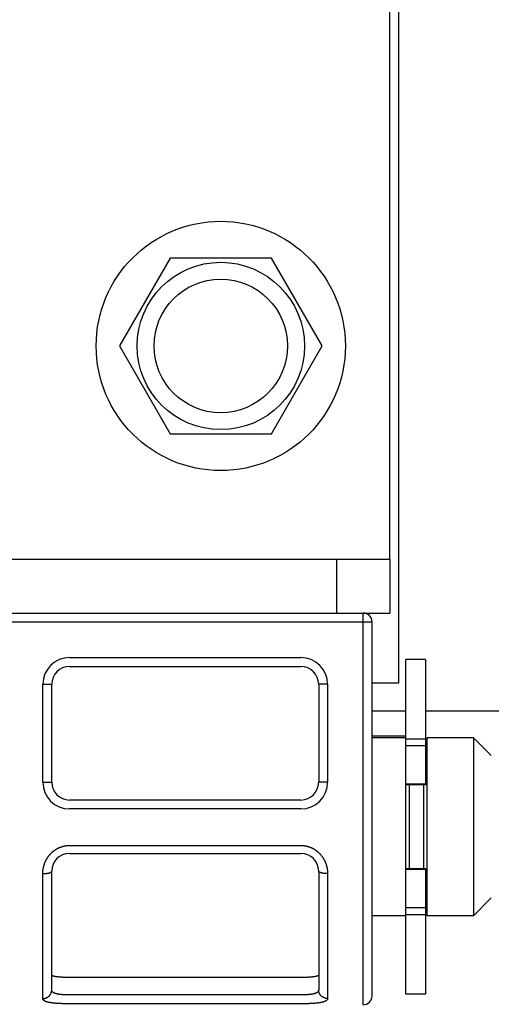
# Model space of a CAD drawing. Units: millimetres. Extents: x 50236 to 3786672, y -23015 to 15439.
# Drawn here: x 59892 to 59918, y -12201 to -12146 of the extents above; entities that cross this region are included whole.
import ezdxf

# ---------------------------------------------------------------- set-up
doc = ezdxf.new("R2010")
doc.units = ezdxf.units.MM
doc.header["$LTSCALE"] = 46.255
doc.layers.get('0').update_dxf_attribs({"linetype": 'CONTINUOUS'})

msp = doc.modelspace()

# ---------------------------------------------------------------- linework, layer by layer
at = {"color": 9, "linetype": 'Continuous'}
for p, q in [((59912.818, -12182.777), (59912.818, -11921.862)), ((59912.318, -12175.862), (59912.318, -12104.272)), ((59899.968, -12158.926), (59897.118, -12163.862)), ((59905.668, -12158.926), (59899.968, -12158.926)), ((59908.518, -12163.862), (59905.668, -12158.926)), ((59897.118, -12163.862), (59899.968, -12168.799)), ((59905.668, -12168.799), (59908.518, -12163.862)), ((59899.968, -12168.799), (59905.668, -12168.799)), ((59912.318, -12175.862), (59850.318, -12175.862)), ((59909.318, -12175.862), (59909.318, -12178.862)), ((59912.318, -12175.862), (59912.318, -12178.862)), ((59850.318, -12178.862), (59912.318, -12178.862)), ((59910.818, -12200.862), (59910.818, -12178.862)), ((59885.568, -12179.362), (59911.318, -12179.362)), ((59911.318, -12200.362), (59911.318, -12179.362)), ((59894.318, -12181.362), (59907.318, -12181.362)), ((59913.218, -12200.262), (59913.218, -12181.462)), ((59914.318, -12181.462), (59913.218, -12181.462)), ((59914.318, -12181.462), (59914.318, -12188.516)), ((59894.318, -12181.862), (59907.318, -12181.862)), ((59892.818, -12188.362), (59892.818, -12182.862)), ((59892.818, -12182.862), (59893.318, -12182.862)), ((59893.318, -12188.362), (59893.318, -12182.862)), ((59908.318, -12182.862), (59908.318, -12188.362)), ((59908.818, -12182.862), (59908.318, -12182.862)), ((59908.818, -12182.862), (59908.818, -12188.362)), ((59911.318, -12182.777), (59912.818, -12182.777)), ((59913.218, -12184.38), (59911.318, -12184.38)), ((62317.318, -12184.38), (59914.318, -12184.38)), ((59913.218, -12185.775), (59911.318, -12185.775)), ((59913.218, -12185.862), (59911.318, -12185.862)), ((59913.218, -12185.919), (59914.318, -12185.919)), ((59914.418, -12195.862), (59914.418, -12185.862)), ((59917.018, -12185.862), (59914.418, -12185.862)), ((59918.018, -12186.862), (59917.018, -12185.862)), ((59917.018, -12185.862), (59917.018, -12195.862)), ((59913.218, -12186.302), (59914.318, -12186.302)), ((59892.818, -12188.362), (59893.318, -12188.362)), ((59908.818, -12188.362), (59908.318, -12188.362)), ((59914.318, -12188.479), (59913.218, -12188.479)), ((59914.318, -12188.516), (59913.218, -12188.516)), ((59913.418, -12193.209), (59913.418, -12188.516)), ((59914.218, -12193.209), (59914.218, -12188.516)), ((59907.318, -12189.362), (59894.318, -12189.362)), ((59907.318, -12189.862), (59894.318, -12189.862)), ((59894.318, -12191.915), (59907.318, -12191.915)), ((59894.318, -12192.362), (59907.318, -12192.362)), ((59893.318, -12200.027), (59893.318, -12193.362)), ((59908.318, -12193.362), (59908.318, -12200.027)), ((59913.218, -12193.209), (59914.318, -12193.209)), ((59913.218, -12193.246), (59914.318, -12193.246)), ((59914.318, -12193.209), (59914.318, -12200.262)), ((59892.818, -12200.51), (59892.818, -12193.494)), ((59908.818, -12193.494), (59908.818, -12200.51)), ((59918.018, -12194.862), (59917.018, -12195.862)), ((59914.318, -12195.423), (59913.218, -12195.423)), ((59913.218, -12195.862), (59911.318, -12195.862)), ((59914.318, -12195.806), (59913.218, -12195.806)), ((59917.018, -12195.862), (59914.418, -12195.862)), ((59907.318, -12199.329), (59894.318, -12199.329)), ((59907.318, -12200.31), (59894.318, -12200.31)), ((59914.318, -12200.262), (59913.218, -12200.262)), ((59907.318, -12200.807), (59894.318, -12200.807))]:
    msp.add_line(p, q, dxfattribs=at)
for radius in [7, 4.7, 3.75]:
    msp.add_circle((59902.818, -12163.862), radius, dxfattribs=at)
for centre, radius, start, end in [((59910.818, -12179.362), 0.5, 0, 90), ((59894.318, -12182.862), 1.5, 90, 180), ((59907.318, -12182.862), 1.5, 0, 90), ((59894.318, -12182.862), 1, 90, 180), ((59907.318, -12182.862), 1, 0, 90), ((59914.218, -12186.162), 0.2, 300.0008, 360), ((59894.318, -12188.362), 1.5, 180, 270), ((59894.318, -12188.362), 1, 180, 270), ((59907.318, -12188.362), 1, 270, 0), ((59907.318, -12188.362), 1.5, 270, 0), ((59894.318, -12193.362), 1, 90, 180), ((59907.318, -12193.362), 1, 360, 90), ((59914.218, -12195.562), 0.2, 0, 59.9992), ((59910.818, -12200.362), 0.5, 270, 0)]:
    msp.add_arc(centre, radius, start, end, dxfattribs=at)
for points, start_tangent, end_tangent in [([(59892.818, -12193.494), (59892.819, -12193.453), (59892.82, -12193.413), (59892.823, -12193.373), (59892.826, -12193.333), (59892.831, -12193.293), (59892.836, -12193.253), (59892.842, -12193.213), (59892.849, -12193.174), (59892.858, -12193.135), (59892.867, -12193.096), (59892.877, -12193.058), (59892.888, -12193.019), (59892.899, -12192.982), (59892.912, -12192.944), (59892.926, -12192.907), (59892.94, -12192.871), (59892.955, -12192.835), (59892.971, -12192.799), (59892.988, -12192.764), (59893.006, -12192.729), (59893.024, -12192.695), (59893.044, -12192.662), (59893.064, -12192.629), (59893.084, -12192.596), (59893.106, -12192.565), (59893.128, -12192.533), (59893.151, -12192.503), (59893.174, -12192.473), (59893.198, -12192.444), (59893.223, -12192.415), (59893.249, -12192.387), (59893.275, -12192.36), (59893.301, -12192.333), (59893.329, -12192.307), (59893.356, -12192.282), (59893.385, -12192.258), (59893.413, -12192.235), (59893.443, -12192.212), (59893.473, -12192.19), (59893.503, -12192.169), (59893.533, -12192.148), (59893.565, -12192.129), (59893.596, -12192.11), (59893.628, -12192.092), (59893.66, -12192.075), (59893.693, -12192.059), (59893.726, -12192.043), (59893.759, -12192.029), (59893.793, -12192.015), (59893.826, -12192.002), (59893.861, -12191.99), (59893.895, -12191.979), (59893.929, -12191.969), (59893.964, -12191.96), (59893.999, -12191.951), (59894.034, -12191.944), (59894.069, -12191.937), (59894.105, -12191.931), (59894.14, -12191.926), (59894.176, -12191.922), (59894.211, -12191.919), (59894.247, -12191.917), (59894.283, -12191.915), (59894.318, -12191.915)], (0, 0.241854), (0.241854, 0)), ([(59907.318, -12191.915), (59907.354, -12191.915), (59907.39, -12191.917), (59907.425, -12191.919), (59907.461, -12191.922), (59907.497, -12191.926), (59907.532, -12191.931), (59907.567, -12191.937), (59907.603, -12191.944), (59907.638, -12191.951), (59907.673, -12191.96), (59907.707, -12191.969), (59907.742, -12191.979), (59907.776, -12191.99), (59907.81, -12192.002), (59907.844, -12192.015), (59907.878, -12192.029), (59907.911, -12192.043), (59907.944, -12192.059), (59907.976, -12192.075), (59908.009, -12192.092), (59908.041, -12192.11), (59908.072, -12192.129), (59908.103, -12192.148), (59908.134, -12192.169), (59908.164, -12192.19), (59908.194, -12192.212), (59908.223, -12192.235), (59908.252, -12192.258), (59908.28, -12192.282), (59908.308, -12192.307), (59908.335, -12192.333), (59908.362, -12192.36), (59908.388, -12192.387), (59908.413, -12192.415), (59908.438, -12192.444), (59908.462, -12192.473), (59908.486, -12192.503), (59908.509, -12192.533), (59908.531, -12192.565), (59908.552, -12192.596), (59908.573, -12192.629), (59908.593, -12192.662), (59908.612, -12192.695), (59908.631, -12192.729), (59908.648, -12192.764), (59908.665, -12192.799), (59908.681, -12192.835), (59908.697, -12192.871), (59908.711, -12192.907), (59908.725, -12192.944), (59908.737, -12192.982), (59908.749, -12193.019), (59908.76, -12193.058), (59908.77, -12193.096), (59908.779, -12193.135), (59908.787, -12193.174), (59908.794, -12193.213), (59908.801, -12193.253), (59908.806, -12193.293), (59908.811, -12193.333), (59908.814, -12193.373), (59908.816, -12193.413), (59908.818, -12193.453), (59908.818, -12193.494)], (0.241854, 0), (0, -0.241854)), ([(59892.818, -12193.494), (59892.835, -12193.494), (59892.852, -12193.494), (59892.868, -12193.493), (59892.885, -12193.493), (59892.902, -12193.492), (59892.918, -12193.491), (59892.934, -12193.49), (59892.95, -12193.489), (59892.967, -12193.488), (59892.982, -12193.487), (59892.998, -12193.485), (59893.014, -12193.483), (59893.029, -12193.482), (59893.044, -12193.48), (59893.059, -12193.478), (59893.073, -12193.476), (59893.087, -12193.473), (59893.101, -12193.471), (59893.115, -12193.468), (59893.128, -12193.466), (59893.141, -12193.463), (59893.154, -12193.46), (59893.166, -12193.457), (59893.178, -12193.454), (59893.189, -12193.451), (59893.2, -12193.447), (59893.211, -12193.444), (59893.221, -12193.44), (59893.231, -12193.437), (59893.24, -12193.433), (59893.249, -12193.429), (59893.257, -12193.426), (59893.265, -12193.422), (59893.272, -12193.418), (59893.279, -12193.414), (59893.285, -12193.41), (59893.291, -12193.405), (59893.296, -12193.401), (59893.301, -12193.397), (59893.305, -12193.393), (59893.308, -12193.389), (59893.311, -12193.384), (59893.314, -12193.38), (59893.316, -12193.375), (59893.317, -12193.371), (59893.318, -12193.367), (59893.318, -12193.362)], (0.05392, 0), (0, 0.05392)), ([(59908.818, -12193.494), (59908.802, -12193.494), (59908.785, -12193.494), (59908.768, -12193.493), (59908.752, -12193.493), (59908.735, -12193.492), (59908.719, -12193.491), (59908.702, -12193.49), (59908.686, -12193.489), (59908.67, -12193.488), (59908.654, -12193.487), (59908.639, -12193.485), (59908.623, -12193.483), (59908.608, -12193.482), (59908.593, -12193.48), (59908.578, -12193.478), (59908.564, -12193.476), (59908.549, -12193.473), (59908.535, -12193.471), (59908.522, -12193.468), (59908.508, -12193.466), (59908.496, -12193.463), (59908.483, -12193.46), (59908.471, -12193.457), (59908.459, -12193.454), (59908.448, -12193.451), (59908.437, -12193.447), (59908.426, -12193.444), (59908.416, -12193.44), (59908.406, -12193.437), (59908.397, -12193.433), (59908.388, -12193.429), (59908.38, -12193.426), (59908.372, -12193.422), (59908.365, -12193.418), (59908.358, -12193.414), (59908.352, -12193.41), (59908.346, -12193.405), (59908.341, -12193.401), (59908.336, -12193.397), (59908.332, -12193.393), (59908.328, -12193.389), (59908.325, -12193.384), (59908.323, -12193.38), (59908.321, -12193.375), (59908.319, -12193.371), (59908.319, -12193.367), (59908.318, -12193.362)], (-0.05392, 0), (0, 0.05392)), ([(59894.318, -12199.329), (59894.291, -12199.329), (59894.263, -12199.329), (59894.236, -12199.329), (59894.209, -12199.329), (59894.182, -12199.328), (59894.154, -12199.328), (59894.127, -12199.327), (59894.101, -12199.326), (59894.074, -12199.326), (59894.047, -12199.325), (59894.021, -12199.324), (59893.995, -12199.323), (59893.969, -12199.322), (59893.943, -12199.321), (59893.918, -12199.319), (59893.893, -12199.318), (59893.868, -12199.316), (59893.844, -12199.315), (59893.82, -12199.313), (59893.796, -12199.312), (59893.773, -12199.31), (59893.75, -12199.308), (59893.728, -12199.306), (59893.706, -12199.304), (59893.684, -12199.302), (59893.663, -12199.299), (59893.643, -12199.297), (59893.623, -12199.295), (59893.603, -12199.292), (59893.584, -12199.29), (59893.566, -12199.287), (59893.548, -12199.284), (59893.531, -12199.282), (59893.514, -12199.279), (59893.498, -12199.276), (59893.482, -12199.273), (59893.468, -12199.27), (59893.453, -12199.267), (59893.44, -12199.263), (59893.427, -12199.26), (59893.415, -12199.257), (59893.403, -12199.253), (59893.393, -12199.25), (59893.382, -12199.246), (59893.373, -12199.243), (59893.364, -12199.239), (59893.357, -12199.235), (59893.349, -12199.231), (59893.343, -12199.228), (59893.337, -12199.224), (59893.332, -12199.22), (59893.328, -12199.216), (59893.325, -12199.212), (59893.322, -12199.208), (59893.32, -12199.204), (59893.319, -12199.2), (59893.318, -12199.195)], (-0.102846, 0), (0, 0.102846)), ([(59908.318, -12199.195), (59908.318, -12199.2), (59908.317, -12199.204), (59908.315, -12199.208), (59908.312, -12199.212), (59908.309, -12199.216), (59908.305, -12199.22), (59908.3, -12199.224), (59908.294, -12199.228), (59908.287, -12199.231), (59908.28, -12199.235), (59908.272, -12199.239), (59908.264, -12199.243), (59908.254, -12199.246), (59908.244, -12199.25), (59908.233, -12199.253), (59908.222, -12199.257), (59908.21, -12199.26), (59908.197, -12199.263), (59908.183, -12199.267), (59908.169, -12199.27), (59908.154, -12199.273), (59908.139, -12199.276), (59908.123, -12199.279), (59908.106, -12199.282), (59908.089, -12199.284), (59908.071, -12199.287), (59908.053, -12199.29), (59908.034, -12199.292), (59908.014, -12199.295), (59907.994, -12199.297), (59907.973, -12199.299), (59907.952, -12199.302), (59907.931, -12199.304), (59907.909, -12199.306), (59907.887, -12199.308), (59907.864, -12199.31), (59907.84, -12199.312), (59907.817, -12199.313), (59907.793, -12199.315), (59907.768, -12199.316), (59907.744, -12199.318), (59907.719, -12199.319), (59907.693, -12199.321), (59907.668, -12199.322), (59907.642, -12199.323), (59907.616, -12199.324), (59907.589, -12199.325), (59907.563, -12199.326), (59907.536, -12199.326), (59907.509, -12199.327), (59907.482, -12199.328), (59907.455, -12199.328), (59907.428, -12199.329), (59907.401, -12199.329), (59907.373, -12199.329), (59907.346, -12199.329), (59907.318, -12199.329)], (0, -0.102846), (-0.102846, 0)), ([(59892.818, -12200.51), (59892.835, -12200.51), (59892.852, -12200.509), (59892.868, -12200.507), (59892.885, -12200.506), (59892.902, -12200.503), (59892.918, -12200.5), (59892.934, -12200.497), (59892.95, -12200.493), (59892.967, -12200.488), (59892.982, -12200.483), (59892.998, -12200.478), (59893.014, -12200.472), (59893.029, -12200.465), (59893.044, -12200.458), (59893.059, -12200.45), (59893.073, -12200.442), (59893.087, -12200.434), (59893.101, -12200.425), (59893.115, -12200.416), (59893.128, -12200.406), (59893.141, -12200.396), (59893.154, -12200.385), (59893.166, -12200.374), (59893.178, -12200.363), (59893.189, -12200.351), (59893.2, -12200.339), (59893.211, -12200.326), (59893.221, -12200.314), (59893.231, -12200.3), (59893.24, -12200.287), (59893.249, -12200.273), (59893.257, -12200.259), (59893.265, -12200.245), (59893.272, -12200.231), (59893.279, -12200.216), (59893.285, -12200.201), (59893.291, -12200.186), (59893.296, -12200.17), (59893.301, -12200.155), (59893.305, -12200.139), (59893.308, -12200.124), (59893.311, -12200.108), (59893.314, -12200.092), (59893.316, -12200.076), (59893.317, -12200.06), (59893.318, -12200.044), (59893.318, -12200.027)], (0.077158, 0), (0, 0.077158)), ([(59894.318, -12200.31), (59894.295, -12200.309), (59894.271, -12200.309), (59894.247, -12200.309), (59894.223, -12200.309), (59894.2, -12200.308), (59894.176, -12200.308), (59894.152, -12200.307), (59894.129, -12200.307), (59894.105, -12200.306), (59894.082, -12200.305), (59894.059, -12200.304), (59894.036, -12200.303), (59894.013, -12200.302), (59893.99, -12200.3), (59893.968, -12200.299), (59893.946, -12200.297), (59893.923, -12200.296), (59893.901, -12200.294), (59893.88, -12200.292), (59893.858, -12200.29), (59893.837, -12200.288), (59893.816, -12200.286), (59893.795, -12200.283), (59893.775, -12200.281), (59893.754, -12200.278), (59893.735, -12200.275), (59893.715, -12200.272), (59893.696, -12200.269), (59893.677, -12200.266), (59893.658, -12200.263), (59893.64, -12200.259), (59893.623, -12200.255), (59893.605, -12200.251), (59893.588, -12200.247), (59893.572, -12200.243), (59893.556, -12200.238), (59893.54, -12200.234), (59893.525, -12200.229), (59893.51, -12200.224), (59893.496, -12200.218), (59893.482, -12200.213), (59893.469, -12200.207), (59893.456, -12200.201), (59893.443, -12200.195), (59893.432, -12200.189), (59893.42, -12200.182), (59893.41, -12200.176), (59893.4, -12200.169), (59893.39, -12200.162), (59893.381, -12200.154), (59893.372, -12200.146), (59893.365, -12200.139), (59893.357, -12200.131), (59893.351, -12200.122), (59893.345, -12200.114), (59893.339, -12200.105), (59893.334, -12200.096), (59893.33, -12200.087), (59893.327, -12200.077), (59893.324, -12200.068), (59893.321, -12200.058), (59893.32, -12200.048), (59893.319, -12200.038), (59893.318, -12200.027)], (-0.110952, 0), (0, 0.110952)), ([(59908.318, -12200.027), (59908.318, -12200.038), (59908.317, -12200.048), (59908.315, -12200.058), (59908.313, -12200.068), (59908.31, -12200.077), (59908.307, -12200.087), (59908.302, -12200.096), (59908.298, -12200.105), (59908.292, -12200.114), (59908.286, -12200.122), (59908.279, -12200.131), (59908.272, -12200.139), (59908.264, -12200.146), (59908.256, -12200.154), (59908.247, -12200.162), (59908.237, -12200.169), (59908.227, -12200.176), (59908.216, -12200.182), (59908.205, -12200.189), (59908.193, -12200.195), (59908.181, -12200.201), (59908.168, -12200.207), (59908.155, -12200.213), (59908.141, -12200.218), (59908.127, -12200.224), (59908.112, -12200.229), (59908.097, -12200.234), (59908.081, -12200.238), (59908.065, -12200.243), (59908.048, -12200.247), (59908.031, -12200.251), (59908.014, -12200.255), (59907.996, -12200.259), (59907.978, -12200.263), (59907.96, -12200.266), (59907.941, -12200.269), (59907.922, -12200.272), (59907.902, -12200.275), (59907.882, -12200.278), (59907.862, -12200.281), (59907.842, -12200.283), (59907.821, -12200.286), (59907.8, -12200.288), (59907.779, -12200.29), (59907.757, -12200.292), (59907.735, -12200.294), (59907.713, -12200.296), (59907.691, -12200.297), (59907.669, -12200.299), (59907.646, -12200.3), (59907.624, -12200.302), (59907.601, -12200.303), (59907.578, -12200.304), (59907.555, -12200.305), (59907.531, -12200.306), (59907.508, -12200.307), (59907.484, -12200.307), (59907.461, -12200.308), (59907.437, -12200.308), (59907.413, -12200.309), (59907.39, -12200.309), (59907.366, -12200.309), (59907.342, -12200.309), (59907.318, -12200.31)], (0, -0.110952), (-0.110952, 0)), ([(59908.818, -12200.51), (59908.802, -12200.51), (59908.785, -12200.509), (59908.768, -12200.507), (59908.752, -12200.506), (59908.735, -12200.503), (59908.719, -12200.5), (59908.702, -12200.497), (59908.686, -12200.493), (59908.67, -12200.488), (59908.654, -12200.483), (59908.639, -12200.478), (59908.623, -12200.472), (59908.608, -12200.465), (59908.593, -12200.458), (59908.578, -12200.45), (59908.564, -12200.442), (59908.549, -12200.434), (59908.535, -12200.425), (59908.522, -12200.416), (59908.508, -12200.406), (59908.496, -12200.396), (59908.483, -12200.385), (59908.471, -12200.374), (59908.459, -12200.363), (59908.448, -12200.351), (59908.437, -12200.339), (59908.426, -12200.326), (59908.416, -12200.314), (59908.406, -12200.3), (59908.397, -12200.287), (59908.388, -12200.273), (59908.38, -12200.259), (59908.372, -12200.245), (59908.365, -12200.231), (59908.358, -12200.216), (59908.352, -12200.201), (59908.346, -12200.186), (59908.341, -12200.17), (59908.336, -12200.155), (59908.332, -12200.139), (59908.328, -12200.124), (59908.325, -12200.108), (59908.323, -12200.092), (59908.321, -12200.076), (59908.319, -12200.06), (59908.319, -12200.044), (59908.318, -12200.027)], (-0.077158, 0), (0, 0.077158)), ([(59894.318, -12200.807), (59894.283, -12200.807), (59894.247, -12200.807), (59894.211, -12200.806), (59894.176, -12200.806), (59894.14, -12200.806), (59894.105, -12200.805), (59894.069, -12200.804), (59894.034, -12200.804), (59893.999, -12200.803), (59893.964, -12200.802), (59893.929, -12200.801), (59893.895, -12200.8), (59893.861, -12200.798), (59893.826, -12200.797), (59893.793, -12200.796), (59893.759, -12200.794), (59893.726, -12200.792), (59893.693, -12200.79), (59893.66, -12200.789), (59893.628, -12200.786), (59893.596, -12200.784), (59893.565, -12200.782), (59893.533, -12200.779), (59893.503, -12200.777), (59893.473, -12200.774), (59893.443, -12200.771), (59893.413, -12200.768), (59893.385, -12200.764), (59893.356, -12200.761), (59893.329, -12200.757), (59893.301, -12200.754), (59893.275, -12200.75), (59893.249, -12200.745), (59893.223, -12200.741), (59893.198, -12200.737), (59893.174, -12200.732), (59893.151, -12200.727), (59893.128, -12200.722), (59893.106, -12200.716), (59893.084, -12200.711), (59893.064, -12200.705), (59893.044, -12200.699), (59893.024, -12200.693), (59893.006, -12200.686), (59892.988, -12200.68), (59892.971, -12200.673), (59892.955, -12200.666), (59892.94, -12200.659), (59892.926, -12200.651), (59892.912, -12200.643), (59892.899, -12200.635), (59892.888, -12200.627), (59892.877, -12200.618), (59892.867, -12200.61), (59892.858, -12200.601), (59892.849, -12200.591), (59892.842, -12200.582), (59892.836, -12200.572), (59892.831, -12200.562), (59892.826, -12200.552), (59892.823, -12200.542), (59892.82, -12200.532), (59892.819, -12200.521), (59892.818, -12200.51)], (-0.159682, 0), (0, 0.159682)), ([(59908.818, -12200.51), (59908.818, -12200.521), (59908.816, -12200.532), (59908.814, -12200.542), (59908.811, -12200.552), (59908.806, -12200.562), (59908.801, -12200.572), (59908.794, -12200.582), (59908.787, -12200.591), (59908.779, -12200.601), (59908.77, -12200.61), (59908.76, -12200.618), (59908.749, -12200.627), (59908.737, -12200.635), (59908.725, -12200.643), (59908.711, -12200.651), (59908.697, -12200.659), (59908.681, -12200.666), (59908.665, -12200.673), (59908.648, -12200.68), (59908.631, -12200.686), (59908.612, -12200.693), (59908.593, -12200.699), (59908.573, -12200.705), (59908.552, -12200.711), (59908.531, -12200.716), (59908.509, -12200.722), (59908.486, -12200.727), (59908.462, -12200.732), (59908.438, -12200.737), (59908.413, -12200.741), (59908.388, -12200.745), (59908.362, -12200.75), (59908.335, -12200.754), (59908.308, -12200.757), (59908.28, -12200.761), (59908.252, -12200.764), (59908.223, -12200.768), (59908.194, -12200.771), (59908.164, -12200.774), (59908.134, -12200.777), (59908.103, -12200.779), (59908.072, -12200.782), (59908.041, -12200.784), (59908.009, -12200.786), (59907.976, -12200.789), (59907.944, -12200.79), (59907.911, -12200.792), (59907.878, -12200.794), (59907.844, -12200.796), (59907.81, -12200.797), (59907.776, -12200.798), (59907.742, -12200.8), (59907.707, -12200.801), (59907.673, -12200.802), (59907.638, -12200.803), (59907.603, -12200.804), (59907.567, -12200.804), (59907.532, -12200.805), (59907.497, -12200.806), (59907.461, -12200.806), (59907.425, -12200.806), (59907.39, -12200.807), (59907.354, -12200.807), (59907.318, -12200.807)], (0, -0.159682), (-0.159682, 0))]:
    msp.add_spline(points, degree=3, dxfattribs=dict(at, start_tangent=start_tangent, end_tangent=end_tangent))

doc.saveas('drawing.dxf')
